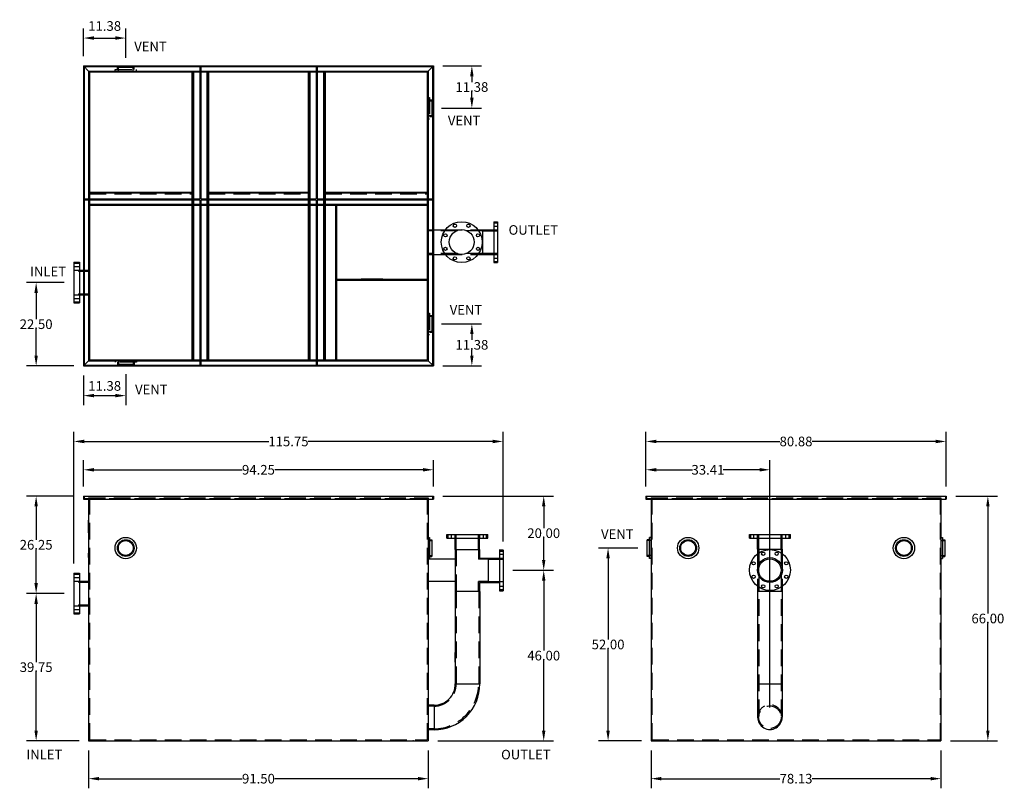
# Model space of a CAD drawing. Extents: x 560 to 825, y 12 to 219.
import ezdxf

# ---------------------------------------------------------------- set-up
doc = ezdxf.new("R2010")
doc.units = 0
doc.header["$LTSCALE"] = 18
doc.header["$MEASUREMENT"] = 0
doc.linetypes.add('HIDDEN', pattern=[0.375, 0.25, -0.125])
doc.layers.get('0').update_dxf_attribs({"linetype": 'CONTINUOUS'})
doc.layers.get('DEFPOINTS').update_dxf_attribs({"linetype": 'CONTINUOUS'})
doc.layers.add('HIDDEN', color=4, linetype='HIDDEN')
doc.layers.add('OBJECT', color=7, linetype='CONTINUOUS')
doc.styles.add('TEXT', font='arial.ttf')
doc.dimstyles.new('RKFD-SUB', dxfattribs={"dimtxt": 2.6, "dimasz": 2.8, "dimexe": 2.6, "dimexo": 2.6, "dimgap": 0, "dimtad": 0, "dimtih": 1, "dimtoh": 1, "dimzin": 0, "dimdsep": 46, "dimtxsty": 'TEXT', "dimcen": 0, "dimclrd": 5, "dimclre": 5, "dimclrt": 7, "dimadec": 0, "dimazin": 0, "dimtfac": 1, "dimtofl": 0, "dimtmove": 2, "dimatfit": 3, "dimfxl": 1, "dimtolj": 1, "dimtzin": 0, "dimlwd": -1, "dimarcsym": 0})

# ---------------------------------------------------------------- blocks, each defined once
blk = doc.blocks.new('FLNG4SD')
for p, q in [((0, 2.87), (0, -2.87)), ((0, 2.87), (0.37, 2.87)), ((0.37, 2.87), (0.37, -2.87)), ((0.37, 2.25), (1, 2.25)), ((1, 2.25), (1, -2.25)), ((0.37, -2.25), (1, -2.25)), ((0, -2.87), (0.37, -2.87))]:
    blk.add_line(p, q)
at = {"layer": 'HIDDEN'}
for p, q in [((0, 2), (1, 2)), ((0, -2), (1, -2))]:
    blk.add_line(p, q, dxfattribs=at)
blk = doc.blocks.new('FLNG4FRT')
for radius in [2.88, 2.25, 2]:
    blk.add_circle((0, 0), radius)
blk = doc.blocks.new('*D2')
at = {"color": 5, "linetype": 'Continuous', "lineweight": -2, "transparency": 16777216}
for p, q in [((571.82, 64.41), (561.67, 64.41)), ((575.82, 24.66), (561.67, 24.66))]:
    blk.add_line(p, q, dxfattribs=at)
at = {"color": 5, "linetype": 'Continuous', "transparency": 16777216}
for p, q in [((564.27, 61.61), (564.27, 45.86)), ((564.27, 27.46), (564.27, 43.21))]:
    blk.add_line(p, q, dxfattribs=at)
for points in [[(563.8, 61.61), (564.73, 61.61), (564.27, 64.41)], [(563.8, 27.46), (564.73, 27.46), (564.27, 24.66)]]:
    blk.add_solid(points, dxfattribs=at)
at = {"layer": 'DEFPOINTS', "color": 0, "linetype": 'Continuous', "transparency": 16777216}
for p in [(574.42, 64.41), (564.27, 24.66), (578.42, 24.66)]:
    blk.add_point(p, dxfattribs=at)
at = {"color": 7, "linetype": 'Continuous', "transparency": 16777216, "insert": (564.27, 44.54), "char_height": 2.6, "attachment_point": 5, "style": 'TEXT'}
blk.add_mtext('\\A1;39.75', dxfattribs=at)
blk = doc.blocks.new('*D3')
at = {"color": 5, "linetype": 'Continuous', "lineweight": -2, "transparency": 16777216}
for p, q in [((574.44, 90.66), (561.67, 90.66)), ((571.82, 64.41), (561.67, 64.41))]:
    blk.add_line(p, q, dxfattribs=at)
at = {"color": 5, "linetype": 'Continuous', "transparency": 16777216}
for p, q in [((564.27, 87.86), (564.27, 78.86)), ((564.27, 67.21), (564.27, 76.21))]:
    blk.add_line(p, q, dxfattribs=at)
for points in [[(563.8, 87.86), (564.73, 87.86), (564.27, 90.66)], [(563.8, 67.21), (564.73, 67.21), (564.27, 64.41)]]:
    blk.add_solid(points, dxfattribs=at)
at = {"layer": 'DEFPOINTS', "color": 0, "linetype": 'Continuous', "transparency": 16777216}
for p in [(564.27, 90.66), (577.04, 90.66), (574.42, 64.41)]:
    blk.add_point(p, dxfattribs=at)
at = {"color": 7, "linetype": 'Continuous', "transparency": 16777216, "insert": (564.27, 77.54), "char_height": 2.6, "attachment_point": 5, "style": 'TEXT'}
blk.add_mtext('\\A1;26.25', dxfattribs=at)
blk = doc.blocks.new('*D4')
at = {"color": 5, "linetype": 'Continuous', "lineweight": -2, "transparency": 16777216}
for p, q in [((692.68, 70.66), (703.63, 70.66)), ((672.52, 24.66), (703.63, 24.66))]:
    blk.add_line(p, q, dxfattribs=at)
at = {"color": 5, "linetype": 'Continuous', "transparency": 16777216}
for p, q in [((701.03, 67.86), (701.03, 48.99)), ((701.03, 27.46), (701.03, 46.33))]:
    blk.add_line(p, q, dxfattribs=at)
for points in [[(700.56, 67.86), (701.49, 67.86), (701.03, 70.66)], [(700.56, 27.46), (701.49, 27.46), (701.03, 24.66)]]:
    blk.add_solid(points, dxfattribs=at)
at = {"layer": 'DEFPOINTS', "color": 0, "linetype": 'Continuous', "transparency": 16777216}
for p in [(690.08, 70.66), (669.92, 24.66), (701.03, 24.66)]:
    blk.add_point(p, dxfattribs=at)
at = {"color": 7, "linetype": 'Continuous', "transparency": 16777216, "insert": (701.03, 47.66), "char_height": 2.6, "attachment_point": 5, "style": 'TEXT'}
blk.add_mtext('\\A1;46.00', dxfattribs=at)
blk = doc.blocks.new('*D5')
at = {"color": 5, "linetype": 'Continuous', "lineweight": -2, "transparency": 16777216}
for p, q in [((673.89, 90.66), (703.63, 90.66)), ((692.68, 70.66), (703.63, 70.66))]:
    blk.add_line(p, q, dxfattribs=at)
at = {"color": 5, "linetype": 'Continuous', "transparency": 16777216}
for p, q in [((701.03, 87.86), (701.03, 81.99)), ((701.03, 73.46), (701.03, 79.33))]:
    blk.add_line(p, q, dxfattribs=at)
for points in [[(700.56, 87.86), (701.49, 87.86), (701.03, 90.66)], [(700.56, 73.46), (701.49, 73.46), (701.03, 70.66)]]:
    blk.add_solid(points, dxfattribs=at)
at = {"layer": 'DEFPOINTS', "color": 0, "linetype": 'Continuous', "transparency": 16777216}
for p in [(671.29, 90.66), (701.03, 90.66), (690.08, 70.66)]:
    blk.add_point(p, dxfattribs=at)
at = {"color": 7, "linetype": 'Continuous', "transparency": 16777216, "insert": (701.03, 80.66), "char_height": 2.6, "attachment_point": 5, "style": 'TEXT'}
blk.add_mtext('\\A1;20.00', dxfattribs=at)
blk = doc.blocks.new('*D6')
at = {"color": 5, "linetype": 'Continuous', "lineweight": -2, "transparency": 16777216}
for p, q in [((577.04, 93.26), (577.04, 100.35)), ((671.29, 93.26), (671.29, 100.35))]:
    blk.add_line(p, q, dxfattribs=at)
at = {"color": 5, "linetype": 'Continuous', "transparency": 16777216}
for p, q in [((579.84, 97.75), (619.77, 97.75)), ((668.49, 97.75), (628.56, 97.75))]:
    blk.add_line(p, q, dxfattribs=at)
for points in [[(579.84, 98.22), (579.84, 97.28), (577.04, 97.75)], [(668.49, 98.22), (668.49, 97.28), (671.29, 97.75)]]:
    blk.add_solid(points, dxfattribs=at)
at = {"layer": 'DEFPOINTS', "color": 0, "linetype": 'Continuous', "transparency": 16777216}
for p in [(671.29, 97.75), (577.04, 90.66), (671.29, 90.66)]:
    blk.add_point(p, dxfattribs=at)
at = {"color": 7, "linetype": 'Continuous', "transparency": 16777216, "insert": (624.17, 97.75), "char_height": 2.6, "attachment_point": 5, "style": 'TEXT'}
blk.add_mtext('\\A1;94.25', dxfattribs=at)
blk = doc.blocks.new('*D7')
at = {"color": 5, "linetype": 'Continuous', "lineweight": -2, "transparency": 16777216}
for p, q in [((574.42, 72.51), (574.42, 107.99)), ((690.08, 78.44), (690.08, 107.99))]:
    blk.add_line(p, q, dxfattribs=at)
at = {"color": 5, "linetype": 'Continuous', "transparency": 16777216}
for p, q in [((577.22, 105.39), (626.97, 105.39)), ((687.28, 105.39), (637.53, 105.39))]:
    blk.add_line(p, q, dxfattribs=at)
for points in [[(577.22, 105.86), (577.22, 104.92), (574.42, 105.39)], [(687.28, 105.86), (687.28, 104.92), (690.08, 105.39)]]:
    blk.add_solid(points, dxfattribs=at)
at = {"layer": 'DEFPOINTS', "color": 0, "linetype": 'Continuous', "transparency": 16777216}
for p in [(690.08, 105.39), (690.08, 75.84), (574.42, 69.91)]:
    blk.add_point(p, dxfattribs=at)
at = {"color": 7, "linetype": 'Continuous', "transparency": 16777216, "insert": (632.25, 105.39), "char_height": 2.6, "attachment_point": 5, "style": 'TEXT'}
blk.add_mtext('\\A1;115.75', dxfattribs=at)
blk = doc.blocks.new('*D8')
at = {"color": 5, "linetype": 'Continuous', "lineweight": -2, "transparency": 16777216}
for p, q in [((726.35, 76.66), (715.77, 76.66)), ((727.35, 24.66), (715.77, 24.66))]:
    blk.add_line(p, q, dxfattribs=at)
at = {"color": 5, "linetype": 'Continuous', "transparency": 16777216}
for p, q in [((718.37, 73.86), (718.37, 51.99)), ((718.37, 27.46), (718.37, 49.33))]:
    blk.add_line(p, q, dxfattribs=at)
for points in [[(717.9, 73.86), (718.83, 73.86), (718.37, 76.66)], [(717.9, 27.46), (718.83, 27.46), (718.37, 24.66)]]:
    blk.add_solid(points, dxfattribs=at)
at = {"layer": 'DEFPOINTS', "color": 0, "linetype": 'Continuous', "transparency": 16777216}
for p in [(728.95, 76.66), (718.37, 24.66), (729.95, 24.66)]:
    blk.add_point(p, dxfattribs=at)
at = {"color": 7, "linetype": 'Continuous', "transparency": 16777216, "insert": (718.37, 50.66), "char_height": 2.6, "attachment_point": 5, "style": 'TEXT'}
blk.add_mtext('\\A1;52.00', dxfattribs=at)
blk = doc.blocks.new('*D9')
at = {"color": 5, "linetype": 'Continuous', "lineweight": -2, "transparency": 16777216}
for p, q in [((812.05, 90.66), (823.3, 90.66)), ((810.67, 24.66), (823.3, 24.66))]:
    blk.add_line(p, q, dxfattribs=at)
at = {"color": 5, "linetype": 'Continuous', "transparency": 16777216}
for p, q in [((820.7, 87.86), (820.7, 58.99)), ((820.7, 27.46), (820.7, 56.33))]:
    blk.add_line(p, q, dxfattribs=at)
for points in [[(820.23, 87.86), (821.16, 87.86), (820.7, 90.66)], [(820.23, 27.46), (821.16, 27.46), (820.7, 24.66)]]:
    blk.add_solid(points, dxfattribs=at)
at = {"layer": 'DEFPOINTS', "color": 0, "linetype": 'Continuous', "transparency": 16777216}
for p in [(809.45, 90.66), (808.07, 24.66), (820.7, 24.66)]:
    blk.add_point(p, dxfattribs=at)
at = {"color": 7, "linetype": 'Continuous', "transparency": 16777216, "insert": (820.7, 57.66), "char_height": 2.6, "attachment_point": 5, "style": 'TEXT'}
blk.add_mtext('\\A1;66.00', dxfattribs=at)
blk = doc.blocks.new('*D10')
at = {"color": 5, "linetype": 'Continuous', "lineweight": -2, "transparency": 16777216}
for p, q in [((728.57, 93.26), (728.57, 100.35)), ((761.98, 33.66), (761.98, 100.35))]:
    blk.add_line(p, q, dxfattribs=at)
at = {"color": 5, "linetype": 'Continuous', "transparency": 16777216}
for p, q in [((731.37, 97.75), (741.14, 97.75)), ((759.18, 97.75), (749.41, 97.75))]:
    blk.add_line(p, q, dxfattribs=at)
for points in [[(731.37, 98.22), (731.37, 97.28), (728.57, 97.75)], [(759.18, 98.22), (759.18, 97.28), (761.98, 97.75)]]:
    blk.add_solid(points, dxfattribs=at)
at = {"layer": 'DEFPOINTS', "color": 0, "linetype": 'Continuous', "transparency": 16777216}
for p in [(761.98, 97.75), (728.57, 90.66), (761.98, 31.06)]:
    blk.add_point(p, dxfattribs=at)
at = {"color": 7, "linetype": 'Continuous', "transparency": 16777216, "insert": (745.27, 97.75), "char_height": 2.6, "attachment_point": 5, "style": 'TEXT'}
blk.add_mtext('\\A1;33.41', dxfattribs=at)
blk = doc.blocks.new('*D11')
at = {"color": 5, "linetype": 'Continuous', "lineweight": -2, "transparency": 16777216}
for p, q in [((728.57, 93.26), (728.57, 107.99)), ((809.45, 93.26), (809.45, 107.99))]:
    blk.add_line(p, q, dxfattribs=at)
at = {"color": 5, "linetype": 'Continuous', "transparency": 16777216}
for p, q in [((731.37, 105.39), (764.62, 105.39)), ((806.65, 105.39), (773.4, 105.39))]:
    blk.add_line(p, q, dxfattribs=at)
for points in [[(731.37, 105.86), (731.37, 104.92), (728.57, 105.39)], [(806.65, 105.86), (806.65, 104.92), (809.45, 105.39)]]:
    blk.add_solid(points, dxfattribs=at)
at = {"layer": 'DEFPOINTS', "color": 0, "linetype": 'Continuous', "transparency": 16777216}
for p in [(728.57, 105.39), (728.57, 90.66), (809.45, 90.66)]:
    blk.add_point(p, dxfattribs=at)
at = {"color": 7, "linetype": 'Continuous', "transparency": 16777216, "insert": (769.01, 105.39), "char_height": 2.6, "attachment_point": 5, "style": 'TEXT'}
blk.add_mtext('\\A1;80.88', dxfattribs=at)
blk = doc.blocks.new('*D12')
at = {"color": 5, "linetype": 'Continuous', "lineweight": -2, "transparency": 16777216}
for p, q in [((571.82, 148.25), (561.67, 148.25)), ((574.44, 125.75), (561.67, 125.75))]:
    blk.add_line(p, q, dxfattribs=at)
at = {"color": 5, "linetype": 'Continuous', "transparency": 16777216}
for p, q in [((564.27, 145.45), (564.27, 138.33)), ((564.27, 128.55), (564.27, 135.67))]:
    blk.add_line(p, q, dxfattribs=at)
for points in [[(563.8, 145.45), (564.73, 145.45), (564.27, 148.25)], [(563.8, 128.55), (564.73, 128.55), (564.27, 125.75)]]:
    blk.add_solid(points, dxfattribs=at)
at = {"layer": 'DEFPOINTS', "color": 0, "linetype": 'Continuous', "transparency": 16777216}
for p in [(574.42, 148.25), (564.27, 125.75), (577.04, 125.75)]:
    blk.add_point(p, dxfattribs=at)
at = {"color": 7, "linetype": 'Continuous', "transparency": 16777216, "insert": (564.27, 137), "char_height": 2.6, "attachment_point": 5, "style": 'TEXT'}
blk.add_mtext('\\A1;22.50', dxfattribs=at)
blk = doc.blocks.new('*D13')
at = {"color": 5, "linetype": 'Continuous', "lineweight": -2, "transparency": 16777216}
for p, q in [((577.04, 123.15), (577.04, 115.14)), ((588.42, 123.53), (588.42, 115.14))]:
    blk.add_line(p, q, dxfattribs=at)
at = {"color": 5, "linetype": 'Continuous', "transparency": 16777216}
blk.add_line((579.84, 117.74), (585.62, 117.74), dxfattribs=at)
for points in [[(579.84, 118.21), (579.84, 117.28), (577.04, 117.74)], [(585.62, 118.21), (585.62, 117.28), (588.42, 117.74)]]:
    blk.add_solid(points, dxfattribs=at)
at = {"layer": 'DEFPOINTS', "color": 0, "linetype": 'Continuous', "transparency": 16777216}
for p in [(577.04, 125.75), (588.42, 126.13), (588.42, 117.74)]:
    blk.add_point(p, dxfattribs=at)
at = {"color": 7, "linetype": 'Continuous', "transparency": 16777216, "insert": (582.73, 120.36), "char_height": 2.6, "attachment_point": 5, "style": 'TEXT'}
blk.add_mtext('\\A1;11.38', dxfattribs=at)
blk = doc.blocks.new('*D14')
at = {"color": 5, "linetype": 'Continuous', "lineweight": -2, "transparency": 16777216}
for p, q in [((577.04, 209.23), (577.04, 216.74)), ((588.42, 208.85), (588.42, 216.74))]:
    blk.add_line(p, q, dxfattribs=at)
at = {"color": 5, "linetype": 'Continuous', "transparency": 16777216}
blk.add_line((579.84, 214.14), (585.62, 214.14), dxfattribs=at)
for points in [[(579.84, 214.61), (579.84, 213.68), (577.04, 214.14)], [(585.62, 214.61), (585.62, 213.68), (588.42, 214.14)]]:
    blk.add_solid(points, dxfattribs=at)
at = {"layer": 'DEFPOINTS', "color": 0, "linetype": 'Continuous', "transparency": 16777216}
for p in [(588.42, 214.14), (577.04, 206.63), (588.42, 206.25)]:
    blk.add_point(p, dxfattribs=at)
at = {"color": 7, "linetype": 'Continuous', "transparency": 16777216, "insert": (582.73, 217.39), "char_height": 2.6, "attachment_point": 5, "style": 'TEXT'}
blk.add_mtext('\\A1;11.38', dxfattribs=at)
blk = doc.blocks.new('*D15')
at = {"color": 5, "linetype": 'Continuous', "lineweight": -2, "transparency": 16777216}
for p, q in [((673.89, 206.63), (684.27, 206.63)), ((673.52, 195.25), (684.27, 195.25))]:
    blk.add_line(p, q, dxfattribs=at)
at = {"color": 5, "linetype": 'Continuous', "transparency": 16777216}
for p, q in [((681.67, 203.83), (681.67, 202.27)), ((681.67, 198.05), (681.67, 199.61))]:
    blk.add_line(p, q, dxfattribs=at)
for points in [[(681.2, 203.83), (682.13, 203.83), (681.67, 206.63)], [(681.2, 198.05), (682.13, 198.05), (681.67, 195.25)]]:
    blk.add_solid(points, dxfattribs=at)
at = {"layer": 'DEFPOINTS', "color": 0, "linetype": 'Continuous', "transparency": 16777216}
for p in [(671.29, 206.63), (681.67, 206.63), (670.92, 195.25)]:
    blk.add_point(p, dxfattribs=at)
at = {"color": 7, "linetype": 'Continuous', "transparency": 16777216, "insert": (681.67, 200.94), "char_height": 2.6, "attachment_point": 5, "style": 'TEXT'}
blk.add_mtext('\\A1;11.38', dxfattribs=at)
blk = doc.blocks.new('*D16')
at = {"color": 5, "linetype": 'Continuous', "lineweight": -2, "transparency": 16777216}
for p, q in [((673.52, 137.13), (684.27, 137.13)), ((673.89, 125.75), (684.27, 125.75))]:
    blk.add_line(p, q, dxfattribs=at)
at = {"color": 5, "linetype": 'Continuous', "transparency": 16777216}
for p, q in [((681.67, 134.33), (681.67, 132.77)), ((681.67, 128.55), (681.67, 130.11))]:
    blk.add_line(p, q, dxfattribs=at)
for points in [[(681.2, 134.33), (682.13, 134.33), (681.67, 137.13)], [(681.2, 128.55), (682.13, 128.55), (681.67, 125.75)]]:
    blk.add_solid(points, dxfattribs=at)
at = {"layer": 'DEFPOINTS', "color": 0, "linetype": 'Continuous', "transparency": 16777216}
for p in [(670.92, 137.13), (671.29, 125.75), (681.67, 125.75)]:
    blk.add_point(p, dxfattribs=at)
at = {"color": 7, "linetype": 'Continuous', "transparency": 16777216, "insert": (681.67, 131.44), "char_height": 2.6, "attachment_point": 5, "style": 'TEXT'}
blk.add_mtext('\\A1;11.38', dxfattribs=at)
blk = doc.blocks.new('*D22')
at = {"color": 5, "linetype": 'Continuous', "lineweight": -2, "transparency": 16777216}
for p, q in [((578.42, 22.06), (578.42, 11.88)), ((669.92, 22.06), (669.92, 11.88))]:
    blk.add_line(p, q, dxfattribs=at)
at = {"color": 5, "linetype": 'Continuous', "transparency": 16777216}
for p, q in [((581.22, 14.48), (619.79, 14.48)), ((667.12, 14.48), (628.55, 14.48))]:
    blk.add_line(p, q, dxfattribs=at)
for points in [[(581.22, 14.95), (581.22, 14.01), (578.42, 14.48)], [(667.12, 14.95), (667.12, 14.01), (669.92, 14.48)]]:
    blk.add_solid(points, dxfattribs=at)
at = {"layer": 'DEFPOINTS', "color": 0, "linetype": 'Continuous', "transparency": 16777216}
for p in [(578.42, 24.66), (669.92, 24.66), (669.92, 14.48)]:
    blk.add_point(p, dxfattribs=at)
at = {"color": 7, "linetype": 'Continuous', "transparency": 16777216, "insert": (624.17, 14.48), "char_height": 2.6, "attachment_point": 5, "style": 'TEXT'}
blk.add_mtext('\\A1;91.50', dxfattribs=at)
blk = doc.blocks.new('*D23')
at = {"color": 5, "linetype": 'Continuous', "lineweight": -2, "transparency": 16777216}
for p, q in [((729.95, 22.06), (729.95, 11.88)), ((808.07, 22.06), (808.07, 11.88))]:
    blk.add_line(p, q, dxfattribs=at)
at = {"color": 5, "linetype": 'Continuous', "transparency": 16777216}
for p, q in [((732.75, 14.48), (764.63, 14.48)), ((805.27, 14.48), (773.38, 14.48))]:
    blk.add_line(p, q, dxfattribs=at)
for points in [[(732.75, 14.95), (732.75, 14.01), (729.95, 14.48)], [(805.27, 14.95), (805.27, 14.01), (808.07, 14.48)]]:
    blk.add_solid(points, dxfattribs=at)
at = {"layer": 'DEFPOINTS', "color": 0, "linetype": 'Continuous', "transparency": 16777216}
for p in [(729.95, 24.66), (808.07, 24.66), (808.07, 14.48)]:
    blk.add_point(p, dxfattribs=at)
at = {"color": 7, "linetype": 'Continuous', "transparency": 16777216, "insert": (769.01, 14.48), "char_height": 2.6, "attachment_point": 5, "style": 'TEXT'}
blk.add_mtext('\\A1;78.13', dxfattribs=at)

msp = doc.modelspace()

# ---------------------------------------------------------------- linework, layer by layer
at = {"linetype": 'Continuous'}
for p, q in [((577.043, 206.626), (577.043, 125.751)), ((577.043, 206.626), (671.293, 206.626)), ((577.043, 206.626), (578.418, 205.251)), ((577.23, 206.438), (671.105, 206.438)), ((577.23, 206.438), (577.23, 125.938)), ((578.418, 205.251), (578.418, 127.126)), ((578.418, 205.251), (669.918, 205.251)), ((578.668, 205.001), (578.668, 127.376)), ((578.668, 205.001), (669.668, 205.001)), ((606.23, 205.001), (606.23, 169.376)), ((606.48, 205.001), (606.48, 169.376)), ((608.355, 206.438), (608.355, 170.813)), ((608.605, 206.438), (608.605, 170.813)), ((610.48, 205.001), (610.48, 169.376)), ((610.73, 205.001), (610.73, 169.376)), ((637.605, 205.001), (637.605, 169.376)), ((637.855, 205.001), (637.855, 169.376)), ((639.73, 206.438), (639.73, 170.813)), ((639.98, 206.438), (639.98, 170.813)), ((641.855, 205.001), (641.855, 169.376)), ((642.105, 205.001), (642.105, 169.376)), ((669.668, 205.001), (669.668, 127.376)), ((671.293, 206.626), (669.918, 205.251)), ((669.918, 205.251), (669.918, 127.126)), ((671.105, 206.438), (671.105, 125.938)), ((671.293, 206.626), (671.293, 125.751)), ((578.668, 172.626), (606.23, 172.626)), ((610.73, 172.626), (637.605, 172.626)), ((642.105, 172.626), (669.668, 172.626)), ((577.23, 170.813), (608.355, 170.813)), ((577.23, 170.563), (608.355, 170.563)), ((578.668, 172.376), (606.23, 172.376)), ((608.355, 170.563), (608.355, 125.938)), ((608.605, 170.813), (639.73, 170.813)), ((608.605, 170.563), (608.605, 125.938)), ((608.605, 170.563), (639.73, 170.563)), ((610.73, 172.376), (637.605, 172.376)), ((639.73, 170.563), (639.73, 125.938)), ((639.98, 170.813), (671.105, 170.813)), ((639.98, 170.563), (639.98, 125.938)), ((639.98, 170.563), (671.105, 170.563)), ((642.105, 172.376), (669.668, 172.376)), ((578.668, 169.376), (669.668, 169.376)), ((578.668, 169.126), (669.668, 169.126)), ((606.23, 169.126), (606.23, 127.376)), ((606.48, 169.126), (606.48, 127.376)), ((610.48, 169.126), (610.48, 127.376)), ((610.73, 169.126), (610.73, 127.376)), ((637.605, 169.126), (637.605, 127.376)), ((637.855, 169.126), (637.855, 127.376)), ((641.855, 169.126), (641.855, 127.376)), ((642.105, 169.126), (642.105, 127.376)), ((644.918, 169.126), (644.918, 127.376)), ((645.168, 169.126), (645.168, 127.376)), ((574.418, 153.751), (574.418, 142.751)), ((574.418, 153.751), (575.978, 153.751)), ((575.978, 153.751), (575.978, 142.751)), ((578.418, 151.563), (578.418, 144.938)), ((645.168, 149.126), (669.668, 149.126)), ((645.168, 148.876), (669.668, 148.876)), ((574.418, 142.751), (575.978, 142.751)), ((578.668, 127.376), (669.668, 127.376)), ((577.043, 125.751), (578.418, 127.126)), ((577.043, 125.751), (671.293, 125.751)), ((577.23, 125.938), (671.105, 125.938)), ((578.418, 127.126), (669.918, 127.126)), ((671.293, 125.751), (669.918, 127.126)), ((577.043, 90.661), (671.293, 90.661)), ((577.043, 90.661), (577.043, 89.786)), ((671.293, 90.661), (671.293, 89.786)), ((728.57, 90.661), (728.57, 89.786)), ((728.57, 90.661), (809.445, 90.661)), ((809.445, 90.661), (809.445, 89.786)), ((577.043, 89.786), (671.293, 89.786)), ((578.418, 89.786), (578.418, 24.661)), ((669.918, 89.786), (669.918, 24.661)), ((728.57, 89.786), (809.445, 89.786)), ((729.945, 89.786), (729.945, 24.661)), ((808.07, 89.786), (808.07, 24.661)), ((677.146, 73.663), (669.918, 73.663)), ((574.418, 69.911), (574.418, 58.911)), ((574.418, 69.911), (575.978, 69.911)), ((575.978, 69.911), (575.978, 58.911)), ((578.418, 67.723), (578.418, 61.098)), ((677.146, 67.663), (669.918, 67.663)), ((758.669, 65.036), (765.294, 65.036)), ((574.418, 58.911), (575.978, 58.911)), ((758.669, 40.036), (765.294, 40.036)), ((671.474, 34.276), (669.918, 34.276)), ((671.474, 27.651), (669.918, 27.651)), ((578.418, 24.661), (669.918, 24.661)), ((729.945, 24.661), (808.07, 24.661))]:
    msp.add_line(p, q, dxfattribs=at)
at = {"color": 0, "linetype": 'ByBlock'}
for p, q in [((656.322, 169.126), (651.872, 169.126)), ((657.718, 149.126), (651.872, 149.126)), ((578.418, 80.767), (578.418, 84.196)), ((578.418, 74.098), (578.418, 75.241)), ((669.918, 46.106), (669.918, 48.573)), ((677.17, 45.924), (677.17, 48.503))]:
    msp.add_line(p, q, dxfattribs=at)
for p, q in [((687.553, 164.637), (688.553, 164.637)), ((687.553, 164.637), (687.553, 153.637)), ((688.553, 164.637), (688.553, 153.637)), ((671.283, 162.446), (674.533, 162.446)), ((671.283, 162.446), (671.283, 155.821)), ((683.305, 162.446), (684.553, 162.446)), ((684.553, 162.447), (684.553, 155.822)), ((684.553, 162.447), (687.553, 162.447)), ((684.553, 162.446), (684.553, 155.821)), ((671.283, 155.821), (674.533, 155.821)), ((683.305, 155.821), (684.553, 155.821)), ((684.553, 155.822), (687.553, 155.822)), ((687.553, 153.637), (688.553, 153.637)), ((674.953, 79.283), (674.953, 80.283)), ((674.953, 80.283), (685.953, 80.283)), ((685.953, 79.283), (685.953, 80.283)), ((756.479, 79.339), (756.479, 80.339)), ((756.479, 80.339), (767.479, 80.339)), ((767.479, 79.339), (767.479, 80.339)), ((674.953, 79.283), (685.953, 79.283)), ((677.144, 76.283), (677.144, 79.283)), ((683.769, 76.283), (683.769, 79.283)), ((756.479, 79.339), (767.479, 79.339)), ((758.669, 76.339), (758.669, 79.339)), ((765.294, 76.339), (765.294, 79.339)), ((677.144, 76.283), (683.769, 76.283)), ((677.146, 76.283), (683.771, 76.283)), ((677.146, 76.283), (677.146, 65.043)), ((683.771, 76.283), (683.771, 73.969)), ((689.042, 76.16), (690.042, 76.16)), ((689.083, 76.16), (689.083, 65.16)), ((690.083, 76.16), (690.083, 65.16)), ((758.669, 76.339), (758.669, 75.115)), ((758.669, 76.339), (765.294, 76.339)), ((765.294, 76.339), (765.294, 75.113)), ((683.771, 73.969), (686.083, 73.969)), ((686.083, 73.969), (689.083, 73.969)), ((686.083, 73.969), (686.083, 67.344)), ((683.771, 67.344), (683.771, 65.043)), ((683.771, 67.344), (686.083, 67.344)), ((686.083, 67.344), (689.083, 67.344)), ((758.669, 66.332), (758.669, 31.061)), ((765.294, 66.334), (765.294, 31.061)), ((677.146, 65.043), (683.771, 65.043)), ((677.176, 64.977), (677.169, 40.047)), ((683.811, 64.977), (683.804, 40.045)), ((689.083, 65.16), (690.083, 65.16)), ((669.931, 53.877), (669.931, 47.877)), ((677.175, 40.047), (683.8, 40.047)), ((671.474, 34.276), (671.474, 27.651))]:
    msp.add_line(p, q)
at = {"linetype": 'Continuous'}
for centre, radius in [((678.927, 159.136), 5.5), ((678.927, 159.136), 3.36), ((677.11, 163.524), 0.438), ((680.745, 163.524), 0.438), ((674.539, 160.953), 0.438), ((683.316, 160.953), 0.438), ((674.539, 157.318), 0.438), ((683.316, 157.318), 0.438), ((677.11, 154.747), 0.438), ((680.745, 154.747), 0.438)]:
    msp.add_circle(centre, radius, dxfattribs=at)
for centre, radius in [((761.98, 70.723), 5.5), ((760.162, 75.112), 0.438), ((763.798, 75.112), 0.438), ((757.592, 72.541), 0.438), ((761.98, 70.723), 3.36), ((761.977, 70.721), 3.033), ((766.368, 72.541), 0.438), ((757.592, 68.906), 0.438), ((766.368, 68.906), 0.438), ((760.162, 66.335), 0.438), ((763.798, 66.335), 0.438)]:
    msp.add_circle(centre, radius)
for centre, radius, start, end in [((671.489, 39.963), 5.687, 269.84829, 0.84862), ((671.489, 39.963), 12.312, 269.92992, 0.39197), ((761.982, 31.061), 3.313, 179.99993, 0.00007)]:
    msp.add_arc(centre, radius, start, end)
msp.add_point((665.853, 24.662))
at = {"layer": 'DEFPOINTS', "color": 0, "linetype": 'ByBlock'}
for p in [(653.672, 169.126), (658.122, 169.126), (659.518, 149.126), (578.418, 127.126), (577.23, 90.39), (671.105, 90.418), (809.258, 90.438), (675.273, 80.283), (578.418, 78.967), (578.418, 72.298), (574.418, 69.911), (669.918, 46.773), (669.918, 44.306), (677.17, 44.124)]:
    msp.add_point(p, dxfattribs=at)
at = {"layer": 'HIDDEN', "linetype": 'Continuous'}
for p, q in [((606.668, 205.001), (606.668, 169.376)), ((610.293, 205.001), (610.293, 169.376)), ((638.045, 205.001), (638.045, 169.376)), ((641.665, 205.001), (641.665, 169.376)), ((606.67, 169.126), (606.67, 127.376)), ((610.29, 169.126), (610.29, 127.376)), ((638.045, 169.126), (638.045, 127.376)), ((641.665, 169.126), (641.665, 127.376)), ((671.474, 33.996), (669.668, 33.996)), ((671.474, 27.881), (669.918, 27.881))]:
    msp.add_line(p, q, dxfattribs=at)
at = {"layer": 'HIDDEN'}
for p, q in [((578.668, 172.188), (606.23, 172.188)), ((610.73, 172.188), (637.605, 172.188)), ((642.105, 172.188), (669.668, 172.188)), ((669.908, 162.446), (671.283, 162.446)), ((669.908, 162.446), (669.908, 155.821)), ((684.544, 162.163), (669.908, 162.163)), ((674.533, 162.446), (683.305, 162.446)), ((684.553, 162.169), (688.553, 162.169)), ((687.553, 164.317), (688.553, 164.317)), ((687.553, 163.442), (688.553, 163.442)), ((687.553, 162.442), (688.553, 162.442)), ((684.544, 156.098), (669.908, 156.098)), ((669.908, 155.821), (671.283, 155.821)), ((674.533, 155.821), (683.305, 155.821)), ((684.553, 156.104), (688.553, 156.104)), ((687.553, 155.817), (688.553, 155.817)), ((687.553, 154.817), (688.553, 154.817)), ((687.553, 153.942), (688.553, 153.942)), ((574.418, 153.441), (575.978, 153.441)), ((574.418, 152.561), (575.978, 152.561)), ((574.418, 151.563), (575.99, 151.563)), ((575.668, 151.563), (575.668, 151.283)), ((575.668, 151.283), (578.668, 151.283)), ((577.043, 151.563), (578.418, 151.563)), ((574.418, 144.938), (575.978, 144.938)), ((574.418, 143.941), (575.978, 143.941)), ((575.668, 145.218), (578.668, 145.218)), ((575.668, 145.218), (575.668, 144.938)), ((577.043, 144.938), (578.418, 144.938)), ((574.418, 143.061), (575.978, 143.061)), ((577.23, 90.661), (577.23, 89.973)), ((578.418, 90.223), (578.418, 89.786)), ((578.418, 90.223), (669.918, 90.223)), ((578.668, 90.223), (578.668, 24.911)), ((669.668, 90.223), (669.668, 24.911)), ((669.918, 90.223), (669.918, 89.786)), ((671.105, 90.661), (671.105, 89.973)), ((728.758, 90.661), (728.758, 89.973)), ((729.945, 90.223), (729.945, 89.786)), ((729.945, 90.223), (808.07, 90.223)), ((730.195, 90.223), (730.195, 24.911)), ((807.82, 90.223), (807.82, 24.911)), ((808.07, 90.223), (808.07, 89.786)), ((809.258, 90.661), (809.258, 89.973)), ((577.23, 89.973), (671.105, 89.973)), ((728.758, 89.973), (809.258, 89.973)), ((675.273, 79.283), (675.273, 80.283)), ((676.148, 79.283), (676.148, 80.283)), ((677.148, 79.283), (677.148, 80.283)), ((677.421, 76.283), (677.421, 80.283)), ((683.486, 76.283), (683.486, 80.283)), ((683.773, 79.283), (683.773, 80.283)), ((684.773, 79.283), (684.773, 80.283)), ((685.648, 79.283), (685.648, 80.283)), ((756.798, 79.339), (756.798, 80.339)), ((757.673, 79.339), (757.673, 80.339)), ((758.673, 79.339), (758.673, 80.339)), ((758.946, 76.339), (758.946, 80.339)), ((765.011, 76.339), (765.011, 80.339)), ((765.298, 79.339), (765.298, 80.339)), ((766.298, 79.339), (766.298, 80.339)), ((767.173, 79.339), (767.173, 80.339)), ((677.426, 76.283), (677.426, 65.048)), ((683.488, 76.268), (683.488, 73.686)), ((689.083, 75.84), (690.083, 75.84)), ((689.083, 74.965), (690.083, 74.965)), ((758.669, 75.115), (758.669, 66.332)), ((758.946, 76.339), (758.946, 31.061)), ((765.011, 76.339), (765.011, 31.061)), ((765.294, 75.113), (765.294, 66.334)), ((686.074, 73.686), (683.488, 73.686)), ((686.083, 73.692), (690.083, 73.692)), ((689.083, 73.965), (690.083, 73.965)), ((574.418, 69.601), (575.978, 69.601)), ((574.418, 68.721), (575.978, 68.721)), ((574.418, 67.723), (575.99, 67.723)), ((575.668, 67.723), (575.668, 67.443)), ((575.668, 67.443), (578.668, 67.443)), ((686.074, 67.621), (683.488, 67.621)), ((683.488, 65.048), (683.488, 67.621)), ((686.083, 67.627), (690.083, 67.627)), ((687.562, 67.34), (688.562, 67.34)), ((689.083, 66.34), (690.083, 66.34)), ((677.456, 64.983), (677.468, 40.047)), ((683.528, 64.983), (683.525, 40.047)), ((689.083, 65.465), (690.083, 65.465)), ((574.418, 61.098), (575.978, 61.098)), ((575.668, 61.378), (578.668, 61.378)), ((575.668, 61.378), (575.668, 61.098)), ((574.418, 60.101), (575.978, 60.101)), ((574.418, 59.221), (575.978, 59.221)), ((578.668, 24.911), (669.668, 24.911)), ((730.195, 24.911), (807.82, 24.911))]:
    msp.add_line(p, q, dxfattribs=at)
msp.add_circle((761.977, 31.061), 3.035, dxfattribs=at)
for centre, radius, start, end in [((671.221, 40.179), 12.3, 271.17565, 359.38719), ((671.339, 40.13), 6.136, 271.25883, 359.22295), ((761.982, 31.068), 3.313, 359.88441, 180.11559)]:
    msp.add_arc(centre, radius, start, end, dxfattribs=at)
at = {"layer": 'OBJECT'}
for p, q in [((575.978, 151.563), (577.043, 151.563)), ((575.978, 144.938), (577.043, 144.938)), ((575.978, 67.723), (578.418, 67.723)), ((575.978, 61.098), (578.418, 61.098))]:
    msp.add_line(p, q, dxfattribs=at)

# ---------------------------------------------------------------- block references
at = {"linetype": 'Continuous'}
for name, p in [('FLNG4FRT', (588.418, 76.661)), ('FLNG4SD', (669.918, 76.661)), ('FLNG4FRT', (739.945, 76.661)), ('FLNG4FRT', (798.07, 76.661)), ('FLNG4SD', (808.07, 76.661))]:
    msp.add_blockref(name, p, dxfattribs=at)
at = {"linetype": 'Continuous', "rotation": 180}
msp.add_blockref('FLNG4SD', (729.945, 76.661), dxfattribs=at)
at = {"layer": 'HIDDEN'}
for p, rotation in [((588.418, 205.251), 90), ((588.418, 127.126), 270)]:
    msp.add_blockref('FLNG4SD', p, dxfattribs=dict(at, rotation=rotation))
for p in [(669.918, 195.251), (669.918, 137.126)]:
    msp.add_blockref('FLNG4SD', p, dxfattribs=at)

# ---------------------------------------------------------------- texts
at = {"style": 'TEXT'}
for s, p in [('VENT', (590.71, 210.564)), ('VENT', (675.207, 190.601)), ('OUTLET', (691.561, 161.118)), ('INLET', (562.661, 149.913)), ('VENT', (675.714, 139.593)), ('VENT', (590.937, 118.102)), ('VENT', (716.483, 79.128)), ('INLET', (561.668, 19.691)), ('OUTLET', (689.552, 19.691))]:
    msp.add_text(s, height=2.5784, dxfattribs=at).set_placement(p)

# ---------------------------------------------------------------- dimensions: what is measured, and where the dimension line sits
at = {"linetype": 'Continuous'}
for base, p1, p2, picture, middle in [((588.41750933, 214.144828622), (577.04250933, 206.625522748), (588.41750933, 206.250522748), '*D14', (582.73000933, 217.386152067)), ((588.41750933, 117.744180227), (577.04250933, 125.750522748), (588.41750933, 126.125522748), '*D13', (582.73000933, 120.361524469))]:
    dim = msp.add_linear_dim(base=base, p1=p1, p2=p2, dimstyle='RKFD-SUB', dxfattribs=at)
    dim.commit()
    dim.dimension.update_dxf_attribs({"geometry": picture, "text_midpoint": middle, "dimtype": 160})
dim = msp.add_linear_dim(base=(681.666, 206.626), p1=(670.918, 195.251), p2=(671.293, 206.626), angle=90, text='11.38', dimstyle='RKFD-SUB', dxfattribs=at)
dim.commit()
dim.dimension.update_dxf_attribs({"geometry": '*D15', "text_midpoint": (681.666, 200.938)})
for base, p1, p2, picture, middle in [((564.268, 125.751), (574.418, 148.251), (577.043, 125.751), '*D12', (564.268, 137.001)), ((681.665593456, 125.750522748), (670.91750933, 137.125522748), (671.29250933, 125.750522748), '*D16', (681.665593456, 131.438022748)), ((564.268, 90.661), (574.418, 64.411), (577.043, 90.661), '*D3', (564.268, 77.536)), ((701.028, 90.661), (690.083, 70.66), (671.293, 90.661), '*D5', (701.028, 80.66)), ((820.698, 24.661), (809.445, 90.661), (808.07, 24.661), '*D9', (820.698, 57.661)), ((718.367, 24.661), (728.945, 76.661), (729.945, 24.661), '*D8', (718.367, 50.661)), ((701.028, 24.661), (690.083, 70.66), (669.918, 24.661), '*D4', (701.028, 47.66)), ((564.268, 24.661), (574.418, 64.411), (578.418, 24.661), '*D2', (564.268, 44.536))]:
    dim = msp.add_linear_dim(base=base, p1=p1, p2=p2, angle=90, dimstyle='RKFD-SUB', dxfattribs=at)
    dim.commit()
    dim.dimension.update_dxf_attribs({"geometry": picture, "text_midpoint": middle})
dim = msp.add_linear_dim(base=(690.083, 105.389), p1=(574.418, 69.911), p2=(690.083, 75.84), text='115.75', dimstyle='RKFD-SUB', dxfattribs=at)
dim.commit()
dim.dimension.update_dxf_attribs({"geometry": '*D7', "text_midpoint": (632.25, 105.389)})
for base, p1, p2, picture, middle in [((728.570310926, 105.388982125), (809.445310926, 90.660770546), (728.570310926, 90.660770546), '*D11', (769.007810926, 105.388982125)), ((671.293, 97.752), (577.043, 90.661), (671.293, 90.661), '*D6', (624.168, 97.752)), ((761.977, 97.752), (728.57, 90.661), (761.977, 31.061), '*D10', (745.273, 97.752)), ((669.918, 14.48), (578.418, 24.661), (669.918, 24.661), '*D22', (624.168, 14.48)), ((808.070310926, 14.479535482), (729.945310926, 24.660770546), (808.070310926, 24.660770546), '*D23', (769.007810926, 14.479535482))]:
    dim = msp.add_linear_dim(base=base, p1=p1, p2=p2, dimstyle='RKFD-SUB', dxfattribs=at)
    dim.commit()
    dim.dimension.update_dxf_attribs({"geometry": picture, "text_midpoint": middle})

doc.saveas('drawing.dxf')
